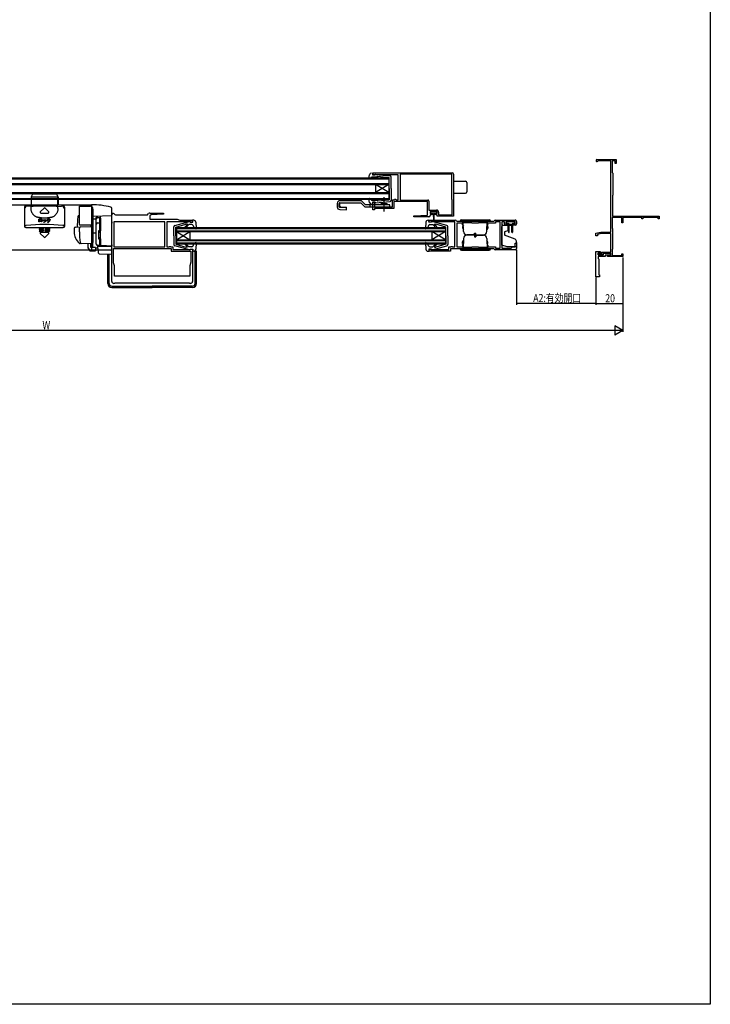
# Model space of a CAD drawing. Extents: x 0 to 990, y 0 to 1603.
# Drawn here: x 477 to 990, y 0 to 732 of the extents above; entities that cross this region are included whole.
import ezdxf

# ---------------------------------------------------------------- set-up
doc = ezdxf.new("R2010")
doc.units = 0
doc.linetypes.add('YCENTER_1', pattern=[13, 10, -1, 1, -1])
for name, color, linetype in [('YKK_11', 7, 'CONTINUOUS'), ('YKK_12', 2, 'CONTINUOUS'), ('YKK_13', 4, 'CONTINUOUS'), ('YKK_D', 6, 'CONTINUOUS'), ('YKK_ZWAK', 7, 'CONTINUOUS')]:
    doc.layers.add(name, color=color, linetype=linetype)
doc.styles.get("Standard").update_dxf_attribs({"font": 'txt', "bigfont": 'BIGFONT'})

msp = doc.modelspace()

# ---------------------------------------------------------------- linework, layer by layer
at = {"layer": 'YKK_11', "color": 0, "linetype": 'ByBlock', "ltscale": 0.5}
for p, q in [((905.7, 627.58), (920, 627.58)), ((906.56, 626.68), (906.3, 626.53)), ((916, 626.68), (906.56, 626.68)), ((916, 573.78), (916, 626.68)), ((917, 626.78), (917, 617.98)), ((919.2, 626.78), (917, 626.78)), ((919.2, 624.58), (919.2, 626.78)), ((920, 624.58), (919.2, 624.58)), ((920, 627.58), (920, 624.58)), ((739, 617.78), (798, 617.78)), ((739, 616.08), (739, 617.78)), ((740.2, 616.08), (739, 616.08)), ((740.5, 616.38), (740.2, 616.08)), ((758, 616.38), (740.5, 616.38)), ((758, 597.78), (758, 616.38)), ((797.8, 616.78), (759.4, 616.78)), ((797.8, 616.78), (759.4, 616.78)), ((759.4, 616.78), (759.4, 597.58)), ((797.8, 597.98), (797.8, 616.78)), ((799, 616.78), (799, 586.58)), ((917, 617.98), (917.2, 617.78)), ((917.2, 617.78), (917.4, 617.58)), ((917.4, 617.58), (917.4, 601.08)), ((917.3, 600.91), (917.2, 600.73)), ((917.2, 600.73), (917.2, 585.58)), ((917.4, 601.08), (917.3, 600.91)), ((739, 596.08), (740.5, 596.08)), ((739, 590.18), (739, 596.08)), ((740.5, 595.58), (740.2, 595.28)), ((740.2, 595.28), (740.2, 592.58)), ((740.2, 592.58), (753.6, 592.58)), ((740.5, 596.08), (740.5, 595.58)), ((753.6, 597.78), (755, 597.78)), ((753.6, 592.58), (753.6, 597.78)), ((779.8, 596.58), (754.8, 596.58)), ((754.8, 596.58), (754.8, 591.38)), ((755, 597.78), (755.3, 598.08)), ((755.3, 598.08), (755.9, 598.08)), ((755.9, 598.08), (756.16, 597.93)), ((756.16, 597.93), (756.42, 597.78)), ((756.42, 597.78), (758, 597.78)), ((759.4, 597.58), (780, 597.58)), ((779.8, 586.33), (779.8, 596.58)), ((780.8, 596.78), (780.8, 590.08)), ((798, 597.78), (797.8, 597.98)), ((798, 586.58), (798, 597.78)), ((545, 537.08), (545, 586.58)), ((546.71, 587.28), (547.02, 586.97)), ((547.73, 586.68), (553.14, 586.68)), ((553.14, 586.68), (553.33, 586.56)), ((553.33, 586.56), (553.87, 586.56)), ((553.87, 586.56), (554.06, 586.68)), ((554.06, 586.68), (571.58, 586.68)), ((571.58, 586.68), (572.34, 587.44)), ((573.3, 585.67), (573.3, 583.38)), ((573.4, 587.88), (583.49, 587.88)), ((583.51, 587.12), (574.25, 586.67)), ((583.49, 587.88), (583.51, 587.12)), ((740.2, 590.18), (739, 590.18)), ((747.14, 591.38), (740.2, 591.38)), ((740.2, 591.38), (740.2, 590.18)), ((747.33, 591.5), (747.14, 591.38)), ((747.87, 591.5), (747.33, 591.5)), ((748.06, 591.38), (747.87, 591.5)), ((754.8, 591.38), (748.06, 591.38)), ((769.59, 585.83), (779.8, 586.33)), ((769.61, 585.07), (769.59, 585.83)), ((780.8, 590.08), (786.5, 590.08)), ((781.8, 589.08), (781.8, 587.58)), ((786.8, 589.08), (781.8, 589.08)), ((781.8, 587.58), (782.8, 587.58)), ((781.8, 586.58), (781.8, 586.08)), ((782.8, 586.58), (781.8, 586.58)), ((782.8, 587.58), (782.8, 586.58)), ((785.8, 587.58), (786.8, 587.58)), ((785.8, 586.58), (785.8, 587.58)), ((786.8, 586.58), (785.8, 586.58)), ((786.8, 587.58), (786.8, 589.08)), ((786.8, 585.58), (786.8, 586.58)), ((799, 585.58), (786.8, 585.58)), ((788, 588.58), (788, 586.58)), ((788, 586.58), (798, 586.58)), ((799, 586.58), (799, 585.58)), ((917.2, 585.58), (952, 585.58)), ((952, 585.58), (952, 583.58)), ((584.4, 581.38), (546.6, 581.38)), ((584.4, 581.38), (546.6, 581.38)), ((546.6, 581.38), (546.6, 562.78)), ((573.3, 583.38), (593.5, 583.38)), ((584.4, 562.78), (584.4, 581.38)), ((603.5, 581.38), (586, 581.38)), ((586, 581.38), (586, 562.88)), ((593.5, 583.38), (595.7, 582.58)), ((595.7, 582.58), (605, 582.58)), ((603.8, 581.08), (603.5, 581.38)), ((605, 581.08), (603.8, 581.08)), ((605, 582.58), (605, 581.08)), ((780.8, 585.08), (769.61, 585.07)), ((781, 581.08), (781, 582.58)), ((781, 582.58), (800.4, 582.58)), ((782.2, 581.08), (781, 581.08)), ((782.5, 581.38), (782.2, 581.08)), ((800, 581.38), (782.5, 581.38)), ((800, 562.78), (800, 581.38)), ((801.2, 581.78), (829.2, 581.78)), ((806, 580.38), (801.6, 580.38)), ((801.6, 580.38), (801.6, 562.78)), ((806.2, 580.58), (806, 580.38)), ((812.7, 580.58), (806.2, 580.58)), ((812.9, 580.38), (812.7, 580.58)), ((817.5, 580.38), (812.9, 580.38)), ((817.7, 580.58), (817.5, 580.38)), ((824.2, 580.58), (817.7, 580.58)), ((824.4, 580.38), (824.2, 580.58)), ((830.4, 580.38), (824.4, 580.38)), ((830, 582.58), (845, 582.58)), ((830.4, 581.38), (830.4, 580.38)), ((833.8, 581.38), (830.4, 581.38)), ((833.8, 561.78), (833.8, 581.38)), ((835, 581.38), (835, 561.78)), ((837, 581.38), (835, 581.38)), ((837, 579.88), (837, 581.38)), ((838, 581.38), (838, 579.88)), ((845, 581.38), (838, 581.38)), ((838, 579.88), (839.5, 579.88)), ((839.5, 578.88), (838, 578.88)), ((839.5, 579.88), (839.5, 578.88)), ((843.5, 579.88), (845, 579.88)), ((843.5, 578.88), (843.5, 579.88)), ((845, 578.88), (843.5, 578.88)), ((845, 579.88), (845, 581.38)), ((846, 581.58), (846, 579.88)), ((924.3, 584.68), (917.1, 584.68)), ((917.1, 584.68), (917.1, 576.53)), ((924.3, 580.58), (924.3, 584.68)), ((925, 580.58), (924.3, 580.58)), ((925.3, 585.03), (925, 584.85)), ((925, 584.85), (925, 580.58)), ((925.9, 584.68), (925.3, 585.03)), ((939, 584.68), (925.9, 584.68)), ((939, 583.58), (939, 584.68)), ((939.7, 583.58), (939, 583.58)), ((951.3, 584.68), (939.7, 584.68)), ((939.7, 584.68), (939.7, 583.58)), ((951.3, 583.58), (951.3, 584.68)), ((952, 583.58), (951.3, 583.58)), ((905, 572.98), (908.5, 573.78)), ((905, 571.08), (905, 572.98)), ((906, 571.08), (905, 571.08)), ((908.63, 572.58), (906, 571.98)), ((906, 571.98), (906, 571.08)), ((908.5, 573.78), (916, 573.78)), ((916, 572.58), (908.63, 572.58)), ((916, 558.78), (916, 572.58)), ((917.1, 576.53), (917.2, 576.35)), ((917.2, 576.35), (917.3, 576.18)), ((917.3, 576.18), (917.3, 561.18)), ((845, 565.58), (846, 565.58)), ((845, 562.78), (845, 565.58)), ((846, 565.58), (846, 561.58)), ((546.3, 561.58), (589.2, 561.58)), ((546.3, 551), (546.3, 561.58)), ((546.6, 562.78), (584.4, 562.78)), ((586, 562.88), (587.65, 562.88)), ((587.65, 562.88), (587.83, 562.98)), ((587.83, 562.98), (588, 563.08)), ((588, 563.08), (588.7, 563.08)), ((588.7, 563.08), (589, 562.78)), ((589, 562.78), (590.4, 562.78)), ((589.2, 561.58), (589.2, 559.58)), ((589.2, 559.58), (603.8, 559.58)), ((590.4, 562.78), (590.4, 560.78)), ((590.4, 560.78), (603.5, 560.78)), ((603.5, 560.78), (603.8, 561.08)), ((603.8, 561.08), (605, 561.08)), ((603.8, 559.58), (603.8, 551.37)), ((605, 561.08), (605, 537.08)), ((781, 561.08), (782.2, 561.08)), ((781, 559.58), (781, 561.08)), ((796.8, 559.58), (781, 559.58)), ((782.2, 561.08), (782.5, 560.78)), ((782.5, 560.78), (795.6, 560.78)), ((795.6, 562.78), (797, 562.78)), ((795.6, 560.78), (795.6, 562.78)), ((829.2, 561.38), (796.8, 561.38)), ((796.8, 561.38), (796.8, 559.58)), ((797, 562.78), (797.3, 563.08)), ((797.3, 563.08), (797.9, 563.08)), ((797.9, 563.08), (798.16, 562.93)), ((798.16, 562.93), (798.42, 562.78)), ((798.42, 562.78), (800, 562.78)), ((801.6, 562.78), (806, 562.78)), ((806, 562.78), (806.2, 562.58)), ((806.2, 562.58), (812.7, 562.58)), ((812.7, 562.58), (812.9, 562.78)), ((812.9, 562.78), (817.5, 562.78)), ((817.5, 562.78), (817.7, 562.58)), ((817.7, 562.58), (824.2, 562.58)), ((824.2, 562.58), (824.4, 562.78)), ((824.4, 562.78), (830.4, 562.78)), ((845, 560.58), (830, 560.58)), ((830.4, 562.78), (830.4, 561.78)), ((830.4, 561.78), (833.8, 561.78)), ((835, 561.78), (842, 561.78)), ((842, 561.78), (843, 562.78)), ((843, 562.78), (845, 562.78)), ((905, 540.58), (905, 559.38)), ((905, 559.38), (908, 559.38)), ((906.5, 558.38), (906.5, 556.88)), ((907.3, 558.38), (906.5, 558.38)), ((906.5, 558.08), (907, 558.08)), ((906.5, 556.88), (906.5, 558.08)), ((910, 556.88), (906.5, 556.88)), ((906.5, 556.88), (910.5, 556.88)), ((907, 558.08), (907.4, 557.68)), ((907.5, 558.18), (907.3, 558.38)), ((907.4, 557.68), (909.2, 557.68)), ((908, 558.18), (907.5, 558.18)), ((908, 559.38), (908, 558.18)), ((909.2, 558.78), (916, 558.78)), ((909.2, 557.68), (909.2, 558.78)), ((910, 557.98), (910, 556.88)), ((916, 557.98), (910, 557.98)), ((910.5, 557.98), (915.5, 557.98)), ((910.5, 556.88), (910.5, 557.98)), ((911.8, 556.68), (911.8, 555.58)), ((915.5, 556.68), (911.8, 556.68)), ((913.5, 556.38), (916, 556.38)), ((913.5, 555.58), (913.5, 556.38)), ((915.5, 557.98), (915.5, 556.68)), ((916, 556.38), (916, 557.98)), ((917.2, 561.01), (917.1, 560.83)), ((917.1, 560.83), (917.1, 556.38)), ((917.1, 556.38), (924.3, 556.38)), ((917.3, 561.18), (917.2, 561.01)), ((924.3, 557.58), (925, 557.58)), ((924.3, 556.38), (924.3, 557.58)), ((925, 557.58), (925, 555.58)), ((546.95, 548.58), (546.3, 551)), ((603.8, 551.37), (603.05, 548.58)), ((911.8, 555.58), (906.5, 555.58)), ((906.5, 555.58), (906.5, 554.08)), ((906.5, 554.08), (907, 553.58)), ((907, 553.58), (907, 542.08)), ((925, 555.58), (913.5, 555.58)), ((546.95, 540.98), (546.95, 548.58)), ((603.05, 548.58), (603.05, 540.98)), ((907, 542.08), (907.5, 542.08)), ((907.5, 542.08), (907.5, 540.58)), ((547, 535.58), (546.5, 535.58)), ((603.05, 540.98), (546.95, 540.98)), ((603.05, 540.98), (546.95, 540.98)), ((547.2, 535.78), (547, 535.58)), ((602.8, 535.78), (547.2, 535.78)), ((603, 535.58), (602.8, 535.78)), ((603.5, 535.58), (603, 535.58)), ((907.5, 540.58), (905, 540.58))]:
    msp.add_line(p, q, dxfattribs=at)
for centre, radius, start, end in [((905.7, 626.88), 0.7, 90.00001, 330), ((798, 616.78), 1, 0.00001, 89.99999), ((780, 596.78), 0.8, 0.00001, 89.99999), ((546, 586.58), 1, 45.00002, 179.99999), ((547.73, 587.68), 1, 225.0001, 270.00003), ((573.4, 586.38), 1.5, 90.00002, 135.00001), ((574.3, 585.67), 1, 92.80162, 179.99995), ((780.8, 586.08), 1, 270.0017, 0.00002), ((786.5, 588.58), 1.5, 0.00001, 89.99999), ((800.4, 581.78), 0.8, 0.00113, 90.00002), ((830, 581.78), 0.8, 90.00002, 180), ((838, 579.88), 1, 180.00088, 270), ((845, 581.58), 1, 359.99998, 90.00002), ((845, 579.88), 1, 270, 359.99998), ((830, 561.38), 0.8, 180, 270), ((845, 561.58), 1, 270, 359.99998), ((546.5, 537.08), 1.5, 180.00001, 269.99999), ((603.5, 537.08), 1.5, 270.00001, 359.99999)]:
    msp.add_arc(centre, radius, start, end, dxfattribs=at)
at = {"layer": 'YKK_12', "linetype": 'Continuous', "ltscale": 0.5}
for p, q in [((239, 614.08), (751, 614.08)), ((239, 613.38), (751, 613.38)), ((239, 609.78), (751, 609.78)), ((239, 609.08), (751, 609.08)), ((751, 609.08), (741, 603.08)), ((751, 603.08), (741, 609.08)), ((741, 609.08), (741, 603.08)), ((751, 614.08), (751, 598.08)), ((239, 603.08), (751, 603.08)), ((239, 602.38), (751, 602.38)), ((239, 598.78), (751, 598.78)), ((239, 598.08), (751, 598.08)), ((593, 577.08), (759.25, 577.08)), ((593, 577.08), (593, 565.08)), ((593, 576.38), (759.25, 576.38)), ((593, 574.78), (759.25, 574.78)), ((593, 574.08), (603, 568.08)), ((593, 568.08), (603, 574.08)), ((593, 574.08), (759.25, 574.08)), ((603, 574.08), (603, 568.08)), ((759.25, 577.08), (793, 577.08)), ((759.25, 576.38), (793, 576.38)), ((759.25, 574.78), (793, 574.78)), ((759.25, 574.08), (793, 574.08)), ((793, 574.08), (783, 568.08)), ((793, 568.08), (783, 574.08)), ((783, 574.08), (783, 568.08)), ((793, 577.08), (793, 565.08)), ((593, 568.08), (759.25, 568.08)), ((593, 567.38), (759.25, 567.38)), ((593, 565.78), (759.25, 565.78)), ((593, 565.08), (759.25, 565.08)), ((759.25, 568.08), (793, 568.08)), ((759.25, 567.38), (793, 567.38)), ((759.25, 565.78), (793, 565.78)), ((759.25, 565.08), (793, 565.08))]:
    msp.add_line(p, q, dxfattribs=at)
at = {"layer": 'YKK_13', "linetype": 'Continuous', "ltscale": 0.5}
for p, q in [((736.2, 613.73), (736.62, 616.32)), ((737.64, 613.88), (737.99, 614.68)), ((737.99, 614.68), (741.8, 614.68)), ((739, 617.58), (738.8, 616.18)), ((740.8, 616.18), (738.8, 616.18)), ((740.8, 616.18), (740.8, 616.28)), ((741.12, 616.58), (751.88, 615.66)), ((741.8, 614.68), (742.69, 613.92)), ((742.96, 614.22), (742.35, 614.84)), ((742.51, 615.17), (751.3, 614.38)), ((752.8, 606.08), (752.8, 614.66)), ((736.59, 613.4), (737.47, 613.72)), ((751.3, 606.08), (751.3, 614.38)), ((799, 611.48), (808, 611.48)), ((809, 610.48), (809, 603.68)), ((486, 601.88), (485, 599.88)), ((485, 599.88), (505, 599.88)), ((485, 599.88), (485, 594.08)), ((504, 601.88), (486, 601.88)), ((504, 601.88), (505.15, 599.58)), ((505, 594.08), (505, 599.88)), ((751.3, 606.08), (751.3, 597.78)), ((752.8, 606.08), (752.8, 597.49)), ((799, 602.68), (808, 602.68)), ((460.21, 594.08), (530, 594.08)), ((507.97, 593.78), (482.03, 593.78)), ((485, 592.87), (482.32, 593.01)), ((485, 591.31), (485, 592.87)), ((490.99, 593.35), (499.01, 593.35)), ((505, 592.87), (507.68, 593.01)), ((505, 591.31), (505, 592.87)), ((505.15, 599.58), (505.15, 594.08)), ((530, 594.08), (529.79, 594.08)), ((530, 594.08), (530, 560.38)), ((712.6, 595.08), (712.6, 592.52)), ((714.1, 592.52), (714.1, 595.08)), ((714.59, 593), (714.59, 595.58)), ((730.72, 597.08), (714.6, 597.08)), ((714.6, 595.58), (730.1, 595.58)), ((730.1, 595.58), (733.1, 592.58)), ((733.72, 594.08), (730.72, 597.08)), ((733.1, 592.58), (751.6, 592.58)), ((751.6, 594.08), (733.72, 594.08)), ((736.62, 595.83), (736.2, 598.42)), ((736.59, 598.75), (737.47, 598.43)), ((737.1, 592.58), (737.1, 594.08)), ((737.64, 598.27), (737.99, 597.48)), ((737.99, 597.48), (741.8, 597.48)), ((738.1, 594.58), (739, 594.58)), ((740.8, 595.98), (738.8, 595.98)), ((738.8, 595.98), (739, 594.58)), ((738.8, 594.68), (738.8, 594.68)), ((740.8, 595.98), (740.8, 595.88)), ((741.12, 595.58), (751.88, 596.49)), ((741.8, 597.48), (742.69, 598.23)), ((742.96, 597.94), (742.35, 597.32)), ((742.51, 596.98), (751.3, 597.78)), ((745.35, 595.08), (749.85, 595.08)), ((745.35, 594.08), (745.35, 595.08)), ((749.85, 594.08), (749.85, 595.08)), ((751.6, 592.58), (751.6, 594.08)), ((480.03, 591.78), (480.03, 578.09)), ((480.21, 591.01), (480.21, 579.51)), ((494.65, 591.52), (491.85, 588.73)), ((492.21, 587.88), (497.79, 587.88)), ((495.35, 591.52), (498.15, 588.73)), ((509.79, 591.01), (509.79, 579.51)), ((509.97, 578.09), (509.97, 591.78)), ((545, 561.38), (545, 591.31)), ((714.54, 590.52), (719.6, 590.38)), ((719.6, 591.88), (714.59, 592.02)), ((715.08, 592.5), (719.6, 592.37)), ((719.6, 590.38), (719.6, 592.37)), ((782, 588.78), (782, 588.28)), ((786.3, 589.08), (782.3, 589.08)), ((782.3, 587.98), (784.3, 587.98)), ((783.05, 587.98), (783.05, 587.38)), ((783.45, 586.98), (784.05, 586.98)), ((784.05, 586.98), (784.15, 583.02)), ((784.3, 587.98), (786.3, 587.98)), ((784.55, 586.98), (784.45, 583.02)), ((784.55, 586.98), (785.15, 586.98)), ((785.55, 587.38), (785.55, 587.98)), ((786.6, 588.28), (786.6, 588.78)), ((490.81, 581.31), (490.81, 583.43)), ((492.95, 583.43), (490.81, 583.43)), ((491.13, 581.31), (490.81, 581.31)), ((492.63, 583.11), (491.13, 583.11)), ((491.13, 583.11), (491.13, 581.83)), ((492.63, 581.83), (491.13, 581.83)), ((491.13, 581.51), (491.13, 581.31)), ((492.63, 581.51), (491.13, 581.51)), ((492.63, 581.83), (492.63, 583.11)), ((492.63, 581.38), (492.63, 581.51)), ((492.95, 581.38), (492.63, 581.38)), ((492.95, 583.43), (492.95, 581.38)), ((493.92, 582.75), (494.19, 582.89)), ((494.53, 582.26), (494.26, 582.11)), ((494.58, 580.9), (494.41, 581.16)), ((494.63, 582.93), (494.88, 583.06)), ((495.24, 582.45), (494.95, 582.32)), ((495.82, 583.01), (496.11, 582.92)), ((497.04, 582.2), (496.76, 582.37)), ((497.42, 580.89), (497.17, 581.15)), ((497.67, 583.87), (497.99, 583.76)), ((498.77, 583), (497.69, 583)), ((498.79, 583.32), (497.81, 583.32)), ((498.79, 583.32), (498.91, 583.39)), ((498.91, 583.39), (499.16, 583.15)), ((591.94, 578.63), (602.83, 581.57)), ((592.7, 577.38), (600.11, 579.68)), ((599.45, 577.56), (601.14, 579.25)), ((600.02, 576.99), (602.4, 579.38)), ((600.96, 579.68), (600.11, 579.68)), ((604.51, 579.38), (602.4, 579.38)), ((603.2, 581.18), (603.2, 581.28)), ((603.2, 581.18), (605.2, 581.18)), ((605.2, 581.18), (605, 582.58)), ((605.9, 582.58), (605, 582.58)), ((605.2, 582.48), (605.2, 582.48)), ((605.46, 578.7), (606.21, 576.53)), ((607.4, 581.2), (607.81, 576.4)), ((778.6, 581.21), (778.19, 576.41)), ((780.54, 578.7), (779.79, 576.54)), ((780.1, 582.58), (781, 582.58)), ((780.8, 581.18), (781, 582.58)), ((780.8, 582.48), (780.8, 582.48)), ((782.8, 581.18), (780.8, 581.18)), ((781.49, 579.38), (783.6, 579.38)), ((782.8, 581.18), (782.8, 581.28)), ((794.06, 578.63), (783.17, 581.57)), ((785.98, 577), (783.6, 579.38)), ((786.55, 577.56), (784.86, 579.25)), ((785.04, 579.68), (785.89, 579.68)), ((793.3, 577.38), (785.89, 579.68)), ((803.9, 581.78), (826.5, 581.78)), ((804.9, 582.78), (825.5, 582.78)), ((806.28, 580.18), (805.7, 580.18)), ((805.7, 579.18), (805.7, 580.18)), ((805.7, 579.18), (806.37, 578.02)), ((805.7, 577.98), (806.37, 577.98)), ((805.7, 577.98), (805.7, 576.98)), ((806.1, 580.78), (806.1, 581.78)), ((806.27, 580.78), (806.1, 580.78)), ((806.5, 574.19), (806.24, 581.78)), ((823.9, 574.19), (824.16, 581.78)), ((824.7, 579.18), (824.03, 578.02)), ((824.03, 577.98), (824.7, 577.98)), ((824.12, 580.18), (824.7, 580.18)), ((824.3, 580.78), (824.13, 580.78)), ((824.3, 580.78), (824.3, 581.78)), ((824.7, 579.18), (824.7, 580.18)), ((824.7, 577.98), (824.7, 576.98)), ((836, 578.78), (839.5, 578.78)), ((838.3, 580.98), (838.3, 580.68)), ((844.3, 581.38), (838.7, 581.38)), ((838.7, 580.28), (840, 580.28)), ((839.5, 578.78), (839.5, 574.79)), ((840, 580.28), (840, 573.73)), ((840, 579.58), (843, 579.58)), ((840.5, 573.73), (840.5, 578.28)), ((842.2, 578.58), (840.8, 578.58)), ((842.5, 573.73), (842.5, 578.28)), ((843, 580.28), (843, 573.73)), ((843, 580.28), (844.3, 580.28)), ((844.7, 580.68), (844.7, 580.98)), ((481.03, 577.09), (508.97, 577.09)), ((491.16, 575.98), (491.58, 576.59)), ((491.29, 575.75), (491.16, 575.98)), ((491.22, 574.21), (491.42, 574.69)), ((491.43, 574.05), (491.22, 574.21)), ((491.37, 575.84), (491.29, 575.75)), ((491.46, 575.96), (491.37, 575.84)), ((491.42, 574.69), (491.46, 575.1)), ((491.63, 574.41), (491.43, 574.05)), ((491.46, 575.1), (491.46, 575.96)), ((491.58, 576.59), (491.79, 577.14)), ((491.71, 574.93), (491.63, 574.41)), ((491.8, 576.49), (491.71, 576.32)), ((491.71, 576.32), (492.08, 576.32)), ((491.98, 576.1), (491.71, 576.1)), ((491.71, 576.1), (491.71, 575.75)), ((491.71, 575.75), (491.98, 575.75)), ((491.98, 575.53), (491.71, 575.53)), ((491.71, 575.53), (491.71, 575.16)), ((491.71, 575.16), (491.98, 575.16)), ((492.42, 574.93), (491.71, 574.93)), ((491.79, 577.14), (492.04, 577.11)), ((491.9, 576.71), (491.8, 576.49)), ((494.65, 569.93), (491.85, 572.72)), ((492.25, 576.71), (491.9, 576.71)), ((492.01, 577.03), (491.97, 576.93)), ((491.97, 576.93), (492.31, 576.93)), ((491.98, 575.75), (491.98, 576.1)), ((491.98, 575.16), (491.98, 575.53)), ((492.08, 576.32), (492.25, 576.71)), ((492.12, 574.28), (492.39, 574.28)), ((492.17, 574.02), (492.12, 574.28)), ((492.42, 576.1), (492.17, 576.1)), ((492.17, 576.1), (492.17, 575.75)), ((492.17, 575.75), (492.42, 575.75)), ((492.42, 575.53), (492.17, 575.53)), ((492.17, 575.53), (492.17, 575.16)), ((492.17, 575.16), (492.42, 575.16)), ((492.47, 574.02), (492.17, 574.02)), ((492.21, 573.58), (497.79, 573.58)), ((492.31, 576.93), (492.36, 577)), ((492.54, 576.76), (492.31, 576.32)), ((492.31, 576.32), (492.67, 576.32)), ((492.36, 577), (492.6, 576.84)), ((492.42, 575.75), (492.42, 576.1)), ((492.42, 575.16), (492.42, 575.53)), ((492.42, 574.33), (492.42, 574.93)), ((492.6, 576.84), (492.54, 576.76)), ((492.67, 576.32), (492.67, 574.25)), ((492.86, 575.88), (492.75, 576.11)), ((492.79, 574.93), (493.43, 574.93)), ((492.79, 574.67), (492.79, 574.93)), ((493.43, 574.67), (492.79, 574.67)), ((492.81, 575.14), (493, 575.49)), ((493.01, 575), (492.81, 575.14)), ((492.82, 576.97), (494.16, 576.97)), ((492.82, 576.75), (492.82, 576.97)), ((493.25, 576.75), (492.82, 576.75)), ((493, 575.49), (493.08, 575.79)), ((493.16, 575.24), (493.01, 575)), ((493.08, 575.79), (493.32, 575.75)), ((493.43, 575.24), (493.16, 575.24)), ((493.3, 575.67), (493.24, 575.5)), ((493.24, 575.5), (493.43, 575.5)), ((493.43, 575.84), (493.67, 575.84)), ((493.43, 575.5), (493.43, 575.84)), ((493.43, 574.93), (493.43, 575.24)), ((493.43, 574.03), (493.43, 574.67)), ((493.69, 574.03), (493.43, 574.03)), ((493.51, 575.96), (493.49, 576.21)), ((493.49, 576.21), (493.76, 576.21)), ((493.9, 576.75), (493.5, 576.75)), ((493.86, 575.96), (493.51, 575.96)), ((493.69, 575.75), (493.69, 575.5)), ((493.69, 575.5), (494.16, 575.5)), ((494.16, 575.24), (493.69, 575.24)), ((493.69, 575.24), (493.69, 574.93)), ((493.69, 574.93), (494.28, 574.93)), ((493.69, 574.67), (493.69, 574.03)), ((494.28, 574.67), (493.69, 574.67)), ((493.86, 576.3), (493.9, 576.75)), ((494.16, 576.97), (494.09, 576.19)), ((494.16, 575.5), (494.16, 575.24)), ((494.28, 574.93), (494.28, 574.67)), ((495.35, 569.93), (498.15, 572.72)), ((495.82, 574.03), (495.82, 577.01)), ((495.82, 577.01), (496.66, 577.01)), ((496.11, 574.03), (495.82, 574.03)), ((496.53, 576.76), (496.11, 576.76)), ((496.11, 576.76), (496.11, 574.03)), ((496.22, 574.59), (496.19, 574.85)), ((496.19, 574.85), (496.35, 574.85)), ((496.22, 575.92), (496.53, 576.76)), ((496.39, 575.61), (496.22, 575.92)), ((496.45, 574.59), (496.22, 574.59)), ((496.5, 575.17), (496.39, 575.61)), ((496.57, 576.12), (496.49, 575.92)), ((496.49, 575.92), (496.71, 575.51)), ((496.73, 575.86), (496.57, 576.12)), ((496.85, 576.77), (496.6, 576.16)), ((496.6, 576.16), (497.21, 576.62)), ((496.64, 574.44), (496.96, 574.77)), ((496.84, 574.24), (496.64, 574.44)), ((496.66, 577.01), (496.69, 577.04)), ((496.69, 577.04), (496.88, 576.85)), ((496.71, 575.51), (496.76, 575.14)), ((497.21, 576.23), (496.73, 575.86)), ((496.81, 575.23), (496.81, 575.48)), ((496.81, 575.48), (497.62, 575.48)), ((497.62, 575.23), (496.81, 575.23)), ((497.09, 574.5), (496.84, 574.24)), ((496.96, 574.77), (497.14, 575.09)), ((497.34, 574.87), (497.09, 574.5)), ((497.12, 576.07), (498.36, 576.07)), ((497.12, 575.81), (497.12, 576.07)), ((497.62, 575.81), (497.12, 575.81)), ((497.14, 575.09), (497.37, 574.97)), ((497.21, 576.62), (497.53, 577.14)), ((497.67, 576.84), (497.21, 576.23)), ((497.45, 574.08), (497.4, 574.33)), ((497.4, 574.33), (497.6, 574.33)), ((497.68, 574.08), (497.45, 574.08)), ((497.53, 577.14), (497.87, 577.09)), ((497.62, 575.48), (497.62, 575.81)), ((497.62, 574.37), (497.62, 575.23)), ((498.04, 576.35), (497.67, 576.84)), ((497.83, 577.03), (497.81, 577)), ((497.81, 577), (498.33, 576.48)), ((498.36, 575.81), (497.91, 575.81)), ((497.91, 575.81), (497.91, 575.48)), ((497.91, 575.48), (498.67, 575.48)), ((498.67, 575.23), (497.91, 575.23)), ((497.91, 575.23), (497.91, 574.31)), ((498.68, 575.92), (498.04, 576.35)), ((498.07, 574.96), (498.3, 575.09)), ((498.29, 574.64), (498.07, 574.96)), ((498.63, 574.29), (498.29, 574.64)), ((498.3, 575.09), (498.59, 574.75)), ((498.33, 576.48), (498.83, 576.21)), ((498.36, 576.07), (498.36, 575.81)), ((498.59, 574.75), (498.84, 574.51)), ((498.84, 574.51), (498.63, 574.29)), ((498.67, 575.48), (498.67, 575.23)), ((498.83, 576.21), (498.68, 575.92)), ((591.2, 571.08), (591.2, 577.66)), ((591.2, 571.08), (591.2, 564.49)), ((592.7, 571.08), (592.7, 577.38)), ((592.7, 571.08), (592.7, 564.78)), ((607.41, 576.1), (606.21, 576.53)), ((778.59, 576.1), (779.79, 576.54)), ((793.3, 571.08), (793.3, 577.38)), ((793.3, 571.08), (793.3, 564.78)), ((794.8, 571.08), (794.8, 577.67)), ((794.8, 571.08), (794.8, 564.49)), ((805.7, 576.98), (806.45, 575.68)), ((815.2, 571.78), (809, 571.78)), ((815.2, 571.38), (809, 571.38)), ((814.7, 572.88), (815.7, 572.88)), ((814.7, 571.38), (814.7, 572.88)), ((814.7, 571.78), (814.7, 570.28)), ((815.2, 571.78), (821.4, 571.78)), ((815.2, 571.38), (821.4, 571.38)), ((815.7, 571.38), (815.7, 572.88)), ((815.7, 571.78), (815.7, 570.28)), ((824.7, 576.98), (823.95, 575.68)), ((835, 563.95), (835, 577.78)), ((839.5, 574.79), (837, 573.88)), ((837, 573.88), (837, 571.38)), ((844.8, 568.54), (837, 571.38)), ((602.83, 560.59), (591.94, 563.52)), ((592.7, 564.78), (600.11, 562.48)), ((599.45, 564.59), (601.06, 562.99)), ((600.02, 565.16), (602.4, 562.78)), ((605.46, 563.45), (606.21, 565.62)), ((607.41, 566.05), (606.21, 565.62)), ((607.81, 565.75), (607.4, 560.95)), ((778.19, 565.75), (778.6, 560.95)), ((778.59, 566.06), (779.79, 565.62)), ((780.54, 563.45), (779.79, 565.62)), ((783.17, 560.59), (794.06, 563.53)), ((785.98, 565.16), (783.6, 562.78)), ((786.55, 564.6), (784.94, 562.99)), ((793.3, 564.78), (785.89, 562.48)), ((805.7, 566.18), (806.45, 567.48)), ((805.7, 565.18), (805.7, 566.18)), ((805.7, 565.18), (806.37, 565.18)), ((805.7, 563.98), (806.37, 565.13)), ((805.7, 563.98), (805.7, 562.98)), ((806.5, 568.97), (806.24, 561.38)), ((814.7, 570.28), (815.7, 570.28)), ((823.9, 568.97), (824.16, 561.38)), ((824.7, 566.18), (823.95, 567.48)), ((824.03, 565.18), (824.7, 565.18)), ((824.7, 563.98), (824.03, 565.13)), ((824.7, 565.18), (824.7, 566.18)), ((824.7, 563.98), (824.7, 562.98)), ((839, 562.88), (835, 563.95)), ((844.8, 568.54), (845.3, 567.95)), ((846, 566.02), (846, 562.88)), ((544, 560.38), (446, 560.38)), ((542, 535.58), (542, 557.47)), ((543, 535.58), (543, 557.43)), ((600.85, 562.48), (600.11, 562.48)), ((604.51, 562.78), (602.4, 562.78)), ((603.2, 560.98), (605.2, 560.98)), ((603.2, 560.98), (603.2, 560.87)), ((605.2, 560.98), (605, 559.58)), ((605.9, 559.58), (605, 559.58)), ((607, 535.58), (607, 559.58)), ((608, 535.58), (608, 559.58)), ((780.1, 559.58), (781, 559.58)), ((782.8, 560.98), (780.8, 560.98)), ((780.8, 560.98), (781, 559.58)), ((781.49, 562.78), (783.6, 562.78)), ((782.8, 560.98), (782.8, 560.88)), ((785.15, 562.48), (785.89, 562.48)), ((803.9, 561.38), (826.5, 561.38)), ((804.9, 560.38), (825.5, 560.38)), ((806.28, 562.98), (805.7, 562.98)), ((806.1, 562.38), (806.1, 561.38)), ((806.27, 562.38), (806.1, 562.38)), ((824.12, 562.98), (824.7, 562.98)), ((824.3, 562.38), (824.13, 562.38)), ((824.3, 562.38), (824.3, 561.38)), ((846, 562.88), (839, 562.88)), ((545, 533.58), (575, 533.58)), ((545, 532.58), (575, 532.58)), ((605, 533.58), (575, 533.58)), ((605, 532.58), (575, 532.58))]:
    msp.add_line(p, q, dxfattribs=at)
at = {"layer": 'YKK_13'}
for p, q in [((521, 592.88), (529, 592.88)), ((521, 579.38), (521, 592.88)), ((521, 586.03), (520.67, 586.01)), ((531, 590.88), (531, 566.58)), ((545, 585.88), (531, 585.39)), ((531, 585.37), (531, 585.39)), ((531, 585.17), (531, 585.37)), ((536.5, 580.58), (536.5, 585.58)), ((545, 581.28), (545, 585.88)), ((530, 578.88), (521.13, 578.88)), ((529.5, 578.88), (529.5, 577.82)), ((531, 583.6), (531, 585.17)), ((531, 583.6), (533.5, 583.64)), ((531, 572.42), (531, 583.6)), ((533.5, 583.7), (533.5, 584.49)), ((533.5, 564.74), (533.5, 583.7)), ((533.5, 564.72), (533.5, 583.6)), ((534.5, 584.6), (536, 584.6)), ((534.5, 580.66), (536, 580.66)), ((536, 574.72), (536, 584.6)), ((536, 584.1), (536.5, 584.1)), ((536, 580.14), (536.5, 580.14)), ((536.5, 584.1), (536.5, 574.72)), ((536.5, 582.91), (536.5, 582.46)), ((536.5, 580.1), (536.5, 580.58)), ((536.5, 564.65), (536.5, 580.1)), ((545, 581.28), (545, 580.31)), ((545, 564.37), (545, 580.31)), ((517, 576.42), (517, 573.88)), ((517.97, 577.42), (521.75, 577.55)), ((521, 573.88), (521, 576.58)), ((521.75, 577.55), (530.48, 577.86)), ((531, 577.36), (531, 566.88)), ((531, 573.58), (531, 574.18)), ((531, 572.58), (531, 573.18)), ((533.5, 572.88), (531, 572.83)), ((531, 569.08), (531, 572.83)), ((531, 572.06), (531, 572.42)), ((531, 571.1), (531, 572.06)), ((531, 571.06), (531, 571.1)), ((535, 574.42), (535, 569.02)), ((535, 573.72), (536.5, 573.72)), ((535.3, 574.72), (536.5, 574.72)), ((536.5, 574.88), (536.5, 575.38)), ((522.26, 565.18), (521.41, 565.21)), ((530.26, 564.9), (521.43, 565.21)), ((527.5, 562.37), (527.5, 565)), ((529.5, 562.37), (529.5, 564.93)), ((530.96, 566.62), (530.77, 565.33)), ((531, 566.88), (530.96, 566.62)), ((531, 569.58), (531, 570.18)), ((531, 568.58), (531, 569.18)), ((531, 568.58), (531, 569.18)), ((531, 568.58), (531, 569.18)), ((531, 568.25), (531, 569.08)), ((531, 568.58), (531, 566.88)), ((531, 568.58), (531, 566.88)), ((531, 562.51), (531, 568.25)), ((536.98, 563.66), (534.47, 563.74)), ((534.47, 563.74), (534.47, 561.96)), ((536, 563.72), (534.5, 563.72)), ((534.98, 560.22), (534.7, 563.38)), ((534.7, 563.38), (534.73, 563.38)), ((534.73, 563.38), (544.7, 563.38)), ((535, 569.72), (536.5, 569.72)), ((535.3, 568.72), (536.5, 568.72)), ((536, 563.72), (536, 568.72)), ((536, 564.22), (536.5, 564.22)), ((536.5, 568.72), (536.5, 564.22)), ((536.5, 568.18), (536.5, 568.68)), ((536.5, 564.16), (536.5, 564.65)), ((545, 563.38), (536.98, 563.66)), ((544, 563.41), (545, 563.38)), ((544.7, 563.38), (544.7, 560.03)), ((545, 564.37), (545, 563.38)), ((527.5, 561.71), (527.5, 562.37)), ((532.9, 562.37), (529.5, 562.37)), ((529.5, 560.42), (532.9, 560.42)), ((529.5, 559.76), (532.9, 559.76)), ((532.9, 562.37), (532.9, 560.42)), ((532.9, 561.99), (534.47, 561.96)), ((532.9, 560.42), (532.9, 559.76)), ((535.02, 559.76), (534.98, 560.22)), ((535.16, 558.15), (535.02, 559.76)), ((535.64, 557.69), (544.39, 557.39)), ((544.7, 560.03), (544.7, 559.4)), ((544.7, 559.4), (544.7, 557.69)), ((608, 559.58), (605, 559.58))]:
    msp.add_line(p, q, dxfattribs=at)
at = {"layer": 'YKK_13', "linetype": 'YCENTER_1', "ltscale": 0.5}
msp.add_line((747.6, 588.95), (747.6, 599.66), dxfattribs=at)
at = {"layer": 'YKK_13', "linetype": 'Continuous', "ltscale": 0.5}
for centre, radius, start, end in [((738.1, 616.08), 1.5, 90, 170.73411), ((741.1, 616.28), 0.3, 85.13355, 180.00003), ((742.5, 614.98), 0.2, 84.80026, 224.62129), ((751.8, 614.66), 1, 0, 85.13355), ((736.49, 613.68), 0.3, 170.73411, 290.00001), ((737.37, 614), 0.3, 290.00001, 336.39206), ((742.82, 614.08), 0.2, 230.00004, 44.62129), ((808, 610.48), 1, 0, 90), ((808, 603.68), 1, 270, 0), ((482.03, 591.78), 2, 90, 180), ((482.21, 591.01), 2, 87.05229, 180), ((507.79, 591.01), 2, 0, 92.94771), ((507.97, 591.78), 2, 0, 90), ((530, 536.83), 57.25, 75.58823, 90), ((714.6, 595.08), 2, 90, 180), ((714.6, 595.08), 0.5, 90, 180), ((715.09, 593), 0.5, 180, 268.36342), ((736.49, 598.47), 0.3, 70.00001, 190.02384), ((738.1, 596.08), 1.5, 189.26593, 270), ((737.37, 598.15), 0.3, 23.60797, 70.00001), ((741.1, 595.88), 0.3, 180, 274.86648), ((742.5, 597.18), 0.2, 135.37874, 275.19978), ((742.82, 598.08), 0.2, 315.37874, 129.99999), ((751.8, 597.49), 1, 274.86648, 0), ((492.21, 588.38), 0.5, 135, 270), ((495, 591.17), 0.5, 45, 135), ((497.79, 588.38), 0.5, 270, 45), ((544, 591.31), 1, 0, 75.58823), ((544.01, 591.31), 1, 75.15215, 75.57653), ((714.6, 592.52), 2, 180, 268.36342), ((714.6, 592.52), 0.5, 180, 268.36342), ((782.3, 588.78), 0.3, 90, 180), ((782.3, 588.28), 0.3, 180, 270), ((783.45, 587.38), 0.4, 180, 270), ((785.15, 587.38), 0.4, 270, 359.99781), ((786.3, 588.78), 0.3, 0, 90), ((786.3, 588.28), 0.3, 270, 0), ((481.03, 578.09), 1, 180, 270), ((481.21, 579.51), 1, 180, 277.56926), ((495, 475.77), 103.66, 82.43074, 97.56926), ((496.1, 584.25), 1.94, 331.40395, 342.73184), ((508.79, 579.51), 1, 262.43074, 0), ((508.97, 578.09), 1, 270, 0), ((592.2, 577.66), 1, 105.10702, 180), ((600.96, 579.43), 0.25, 315.1699, 90), ((602.9, 581.28), 0.3, 0, 105.10702), ((604.51, 578.38), 1, 19.01468, 90), ((605.9, 581.08), 1.5, 4.89759, 90), ((780.1, 581.08), 1.5, 90, 175.10241), ((781.49, 578.38), 1, 90, 160.98532), ((783.1, 581.28), 0.3, 74.89298, 180), ((784.3, 583.03), 0.15, 181.5265, 358.47315), ((785.04, 579.43), 0.25, 90, 224.8301), ((793.8, 577.67), 1, 0, 74.89298), ((804.9, 581.78), 1, 90, 180.0004), ((825.5, 581.78), 1, 0.0004, 90), ((836, 577.78), 1, 90, 180), ((838.7, 580.98), 0.4, 90, 180), ((838.7, 580.68), 0.4, 180, 270), ((840.8, 578.28), 0.3, 90, 180), ((842.2, 578.28), 0.3, 0, 90), ((844.3, 580.98), 0.4, 0, 90), ((844.3, 580.68), 0.4, 270, 0), ((492.21, 573.08), 0.5, 90, 225), ((497.79, 573.08), 0.5, 315, 90), ((599.74, 577.28), 0.4, 135.1699, 314.99999), ((607.51, 576.38), 0.3, 250.00001, 4.89759), ((778.49, 576.38), 0.3, 175.10241, 289.99999), ((786.26, 577.28), 0.4, 225.00001, 44.8301), ((809, 574.28), 2.5, 182.0004, 270.0004), ((809, 568.88), 2.5, 90, 178), ((821.4, 574.28), 2.5, 270.0004, 358.0004), ((821.4, 568.88), 2.5, 2, 90), ((840.25, 573.73), 0.25, 180, 0), ((842.75, 573.73), 0.25, 180, 0), ((495, 570.29), 0.5, 225, 315), ((592.2, 564.49), 1, 180, 254.89308), ((599.74, 564.88), 0.4, 45.00004, 225.00004), ((604.51, 563.78), 1, 270, 340.98535), ((607.51, 565.77), 0.3, 355.10244, 110.00001), ((778.49, 565.78), 0.3, 69.99999, 184.89756), ((781.49, 563.78), 1, 199.01465, 270), ((786.26, 564.88), 0.4, 314.99996, 134.99996), ((793.8, 564.49), 1, 285.10692, 0), ((843, 566.02), 3, 0, 40), ((544, 561.38), 1, 270, 0), ((600.85, 562.78), 0.3, 270, 45.00004), ((602.9, 560.87), 0.3, 254.89308, 0.00003), ((605.9, 561.08), 1.5, 270, 355.10244), ((780.1, 561.08), 1.5, 184.89756, 270), ((783.1, 560.88), 0.3, 179.99997, 285.10692), ((785.15, 562.78), 0.3, 134.99996, 270), ((804.9, 561.38), 1, 180, 270), ((825.5, 561.38), 1, 270, 0), ((545, 535.58), 3, 180, 270), ((545, 535.58), 2, 180, 270), ((605, 535.58), 2, 270, 0), ((605, 535.58), 3, 270, 0)]:
    msp.add_arc(centre, radius, start, end, dxfattribs=at)
at = {"layer": 'YKK_13'}
for centre, radius, start, end in [((529, 590.88), 2, 0, 90), ((520.71, 585.02), 1, 92, 175.1492), ((534.5, 584.49), 1, 128.57221, 180), ((534.51, 584.49), 1.01, 92.39285, 128.65936), ((634.3, 575.38), 115, 175.1492, 178.95761), ((522, 579.38), 1, 180, 210), ((530, 577.88), 1, 0, 90), ((534.5, 583.6), 1, 90, 180), ((534.5, 579.66), 1, 90, 180), ((518, 576.42), 1, 92, 180), ((528, 573.78), 11, 179.4814, 229.17186), ((522, 576.58), 1, 92, 180), ((602, 573.89), 81, 180.00856, 185.53061), ((530.5, 577.36), 0.5, 0, 92), ((535.3, 574.42), 0.3, 90, 180), ((521.46, 566.21), 1, 229.17186, 268), ((522.37, 566.18), 1, 185.53061, 268), ((530.27, 565.4), 0.5, 268, 351.46923), ((534.5, 564.74), 1, 180, 268), ((534.5, 564.72), 1, 180, 270), ((535.3, 569.02), 0.3, 180, 270), ((537, 564.16), 0.5, 180, 268), ((531.5, 562.51), 0.5, 180, 196.57035), ((535.66, 558.19), 0.5, 185, 268.02699), ((544.4, 557.69), 0.3, 268, 0)]:
    msp.add_arc(centre, radius, start, end, dxfattribs=at)
for centre in [(529.5, 562.37), (529.5, 561.71)]:
    msp.add_ellipse(centre, major_axis=(2, 0), ratio=0.971846, start_param=3.141593, end_param=4.712389, dxfattribs=at)
at = {"layer": 'YKK_13', "linetype": 'Continuous', "ltscale": 0.5}
for points in [[(485, 592.87), (485.39, 592.95), (485.8, 593.01), (486.25, 593.08), (486.71, 593.13), (487.2, 593.18), (487.71, 593.23), (488.23, 593.26), (488.76, 593.29), (489.31, 593.32), (489.86, 593.34), (490.43, 593.35), (490.99, 593.35)], [(499.01, 593.35), (499.57, 593.35), (500.14, 593.34), (500.69, 593.32), (501.24, 593.29), (501.77, 593.26), (502.29, 593.23), (502.8, 593.18), (503.29, 593.13), (503.75, 593.08), (504.2, 593.01), (504.61, 592.95), (505, 592.87)], [(491.16, 584.5), (490.46, 584.56), (489.78, 584.71), (489.12, 584.93), (488.49, 585.22), (487.9, 585.58), (487.35, 586.01), (486.84, 586.5), (486.39, 587.04), (485.99, 587.63), (485.65, 588.3), (485.37, 589), (485.17, 589.72), (485.04, 590.51), (485, 591.31)], [(505, 591.31), (504.96, 590.52), (504.83, 589.74), (504.62, 588.98), (504.33, 588.25), (503.96, 587.55), (503.51, 586.91), (503, 586.33), (502.42, 585.82), (501.79, 585.38), (501.15, 585.04), (500.46, 584.78), (499.76, 584.6), (498.84, 584.5)], [(491.16, 584.5), (492.44, 584.46), (493.72, 584.43), (495, 584.43), (496.28, 584.43), (497.56, 584.46), (498.84, 584.5)], [(494.26, 582.11), (494.18, 582.28), (494.1, 582.44), (493.92, 582.75)], [(494.19, 582.89), (494.29, 582.74), (494.38, 582.59), (494.53, 582.26)], [(494.41, 581.16), (494.67, 581.26), (494.93, 581.38), (495.17, 581.53), (495.39, 581.72)], [(495.62, 581.53), (495.39, 581.33), (495.13, 581.16), (494.58, 580.9)], [(494.95, 582.32), (494.88, 582.47), (494.8, 582.63), (494.63, 582.93)], [(494.88, 583.06), (494.99, 582.92), (495.08, 582.77), (495.24, 582.45)], [(495.39, 581.72), (495.53, 581.9), (495.64, 582.11), (495.75, 582.46), (495.82, 583.01)], [(496.11, 582.81), (496.05, 582.46), (495.96, 582.12), (495.84, 581.84), (495.67, 581.59), (495.62, 581.53)], [(496.11, 582.92), (496.14, 582.9), (496.16, 582.88), (496.17, 582.88), (496.17, 582.87), (496.17, 582.86), (496.16, 582.85), (496.14, 582.83), (496.11, 582.81)], [(496.76, 582.37), (497.07, 582.69), (497.34, 583.05), (497.54, 583.44), (497.67, 583.87)], [(497.69, 583), (497.54, 582.78), (497.39, 582.58), (497.04, 582.2)], [(497.17, 581.15), (497.46, 581.28), (497.74, 581.45), (498.07, 581.7), (498.34, 582.01), (498.55, 582.36), (498.71, 582.73), (498.77, 583)], [(499.11, 583.01), (499, 582.55), (498.8, 582.1), (498.53, 581.71), (498.18, 581.36), (497.82, 581.1), (497.42, 580.89)], [(497.99, 583.76), (498.01, 583.74), (498.02, 583.73), (498.02, 583.72), (498.02, 583.72), (498.02, 583.71), (498.01, 583.7), (497.97, 583.68), (497.96, 583.68)], [(499.16, 583.15), (499.18, 583.11), (499.19, 583.09), (499.19, 583.07), (499.19, 583.06), (499.18, 583.05), (499.16, 583.03), (499.11, 583.01)], [(492.04, 577.11), (492.05, 577.09), (492.05, 577.07), (492.05, 577.06), (492.01, 577.03)], [(492.39, 574.28), (492.4, 574.28), (492.4, 574.28), (492.41, 574.3), (492.42, 574.33)], [(492.67, 574.25), (492.66, 574.15), (492.61, 574.07), (492.55, 574.03), (492.47, 574.02)], [(492.75, 576.11), (492.97, 576.22), (493.14, 576.39), (493.22, 576.56), (493.25, 576.75)], [(493.5, 576.75), (493.43, 576.44), (493.27, 576.16), (492.86, 575.88)], [(493.32, 575.75), (493.34, 575.73), (493.34, 575.72), (493.33, 575.71), (493.3, 575.67)], [(493.67, 575.84), (493.71, 575.83), (493.72, 575.82), (493.73, 575.81), (493.73, 575.81), (493.73, 575.79), (493.72, 575.79), (493.71, 575.77), (493.69, 575.75)], [(493.76, 576.21), (493.8, 576.22), (493.83, 576.24), (493.85, 576.26), (493.86, 576.3)], [(494.09, 576.19), (494.07, 576.09), (494.02, 576), (493.94, 575.97), (493.86, 575.96)], [(496.35, 574.85), (496.4, 574.86), (496.44, 574.89), (496.48, 574.98), (496.5, 575.17)], [(496.76, 575.14), (496.71, 574.79), (496.61, 574.65), (496.54, 574.6), (496.45, 574.59)], [(496.88, 576.85), (496.9, 576.83), (496.91, 576.81), (496.91, 576.8), (496.9, 576.78), (496.88, 576.78), (496.85, 576.77)], [(497.37, 574.97), (497.4, 574.94), (497.41, 574.93), (497.41, 574.92), (497.41, 574.91), (497.39, 574.89), (497.37, 574.88), (497.34, 574.87)], [(497.6, 574.33), (497.6, 574.33), (497.61, 574.34), (497.61, 574.34), (497.62, 574.35), (497.62, 574.37)], [(497.91, 574.31), (497.89, 574.2), (497.83, 574.12), (497.76, 574.09), (497.68, 574.08)], [(497.87, 577.09), (497.89, 577.07), (497.89, 577.06), (497.89, 577.06), (497.89, 577.05), (497.88, 577.05), (497.86, 577.03), (497.83, 577.03)]]:
    msp.add_spline(points, degree=3, dxfattribs=at)
at = {"layer": 'YKK_D'}
for p, q in [((846, 560.58), (846, 519.58)), ((925, 554.88), (925, 499.58)), ((925, 554.88), (925, 519.58)), ((905, 540.08), (905, 519.58)), ((905, 540.08), (905, 519.58)), ((905, 520.58), (846, 520.58)), ((905, 520.58), (925, 520.58)), ((918, 500.58), (72, 500.58)), ((925, 500.58), (912.87, 500.58)), ((925, 500.58), (918.94, 504.08)), ((918.94, 504.08), (918.94, 497.08)), ((925, 500.58), (918.94, 497.08))]:
    msp.add_line(p, q, dxfattribs=at)
at = {"layer": 'YKK_D', "linetype": 'ByBlock', "const_width": 0.85}
for points in [[(846.11, 520.58, 1), (845.89, 520.58, 1)], [(905.1, 520.58, 1), (904.89, 520.58, 1)], [(904.89, 520.58, 1), (905.1, 520.58, 1)], [(924.89, 520.58, 1), (925.1, 520.58, 1)]]:
    msp.add_lwpolyline(points, format="xyb", close=True, dxfattribs=at)
at = {"layer": 'YKK_ZWAK'}
for p, q in [((990, 1560), (990, 0)), ((990, 0), (0, 0))]:
    msp.add_line(p, q, dxfattribs=at)

# ---------------------------------------------------------------- texts
at = {"layer": 'YKK_D', "width": 0.8}
for s, p in [('A2:有効開口', (858.3, 521.76)), ('20', (911.86, 521.58)), ('W', (493.46, 501.58))]:
    msp.add_text(s, height=6, dxfattribs=at).set_placement(p)

doc.saveas('drawing.dxf')
